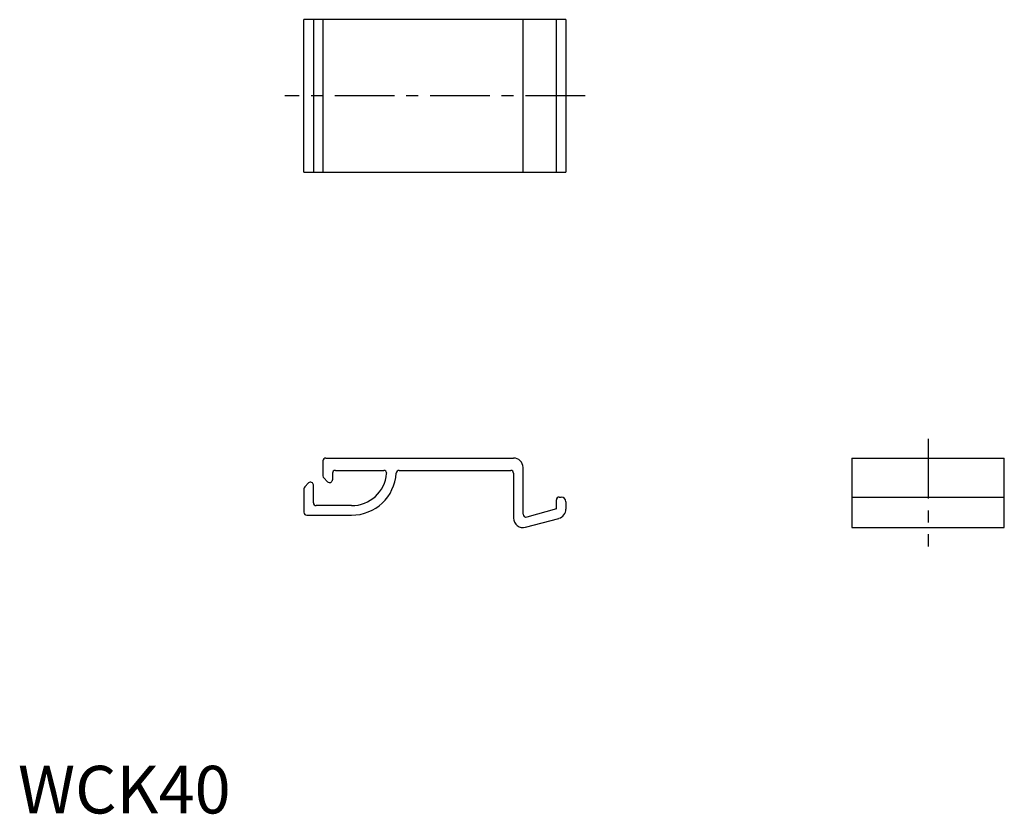
# Model space of a CAD drawing. Extents: x 0 to 103, y 0 to 83.
import ezdxf

# ---------------------------------------------------------------- set-up
doc = ezdxf.new("R2010")
doc.units = 0
doc.header["$LTSCALE"] = 5
doc.header["$MEASUREMENT"] = 0
doc.linetypes.add('CENTER', pattern=[2, 1.25, -0.25, 0.25, -0.25])
doc.layers.get('0').update_dxf_attribs({"linetype": 'CONTINUOUS'})
doc.layers.add('1', color=1, linetype='CENTER')
doc.styles.add('Standard1', font='arial.ttf')

msp = doc.modelspace()

# ---------------------------------------------------------------- linework, layer by layer
for p, q in [((30, 67.3), (30, 83.3)), ((57.5, 83.3), (30, 83.3)), ((31, 83.3), (31, 67.3)), ((32, 83.3), (32, 67.3)), ((53, 67.3), (53, 83.3)), ((56.5, 67.3), (56.5, 83.3)), ((57.5, 83.3), (57.5, 67.3)), ((30, 67.3), (57.5, 67.3)), ((32.3, 37.3), (52, 37.3)), ((87.5, 37.3), (103.5, 37.3)), ((87.5, 37.3), (87.5, 30)), ((103.5, 30), (103.5, 37.3)), ((32, 37), (32, 35.42)), ((53, 31.4), (53, 36.3)), ((32.49, 34.81), (32.09, 35.21)), ((33, 35.7), (33, 35.02)), ((33.3, 36), (38.39, 36)), ((39.99, 36), (51.7, 36)), ((52, 35.7), (52, 31)), ((30.09, 34.28), (30.49, 34.68)), ((31, 32.6), (31, 34.47)), ((30, 34.07), (30, 31.6)), ((56.8, 33.2), (57, 33.2)), ((87.5, 33.2), (103.5, 33.2)), ((35, 32.3), (31.3, 32.3)), ((56.5, 31.95), (56.5, 32.9)), ((57.5, 32.7), (57.5, 31.94)), ((30.3, 31.3), (35, 31.3)), ((56.5, 31.95), (53.38, 31.11)), ((53.26, 30.03), (56.76, 30.97)), ((87.5, 30), (103.5, 30))]:
    msp.add_line(p, q)
for centre, radius, start, end in [((32.3, 37), 0.3, 90, 180), ((52, 36.3), 1, 0, 90), ((32.3, 35.42), 0.3, 180, 225), ((33.3, 35.7), 0.3, 90, 180), ((35, 36), 4.7, 270, 356.5602), ((35, 36), 3.7, 270, 354.9379), ((38.39, 35.7), 0.3, 354.9379, 90), ((39.99, 35.7), 0.3, 90, 176.5602), ((51.7, 35.7), 0.3, 0, 90), ((30.3, 34.07), 0.3, 135, 180), ((30.7, 34.47), 0.3, 360, 135), ((32.7, 35.02), 0.3, 225, 0), ((56.8, 32.9), 0.3, 90, 180), ((57, 32.7), 0.5, 0, 90), ((31.3, 32.6), 0.3, 180, 270), ((30.3, 31.6), 0.3, 180, 270), ((53, 31), 1, 180, 285), ((53.3, 31.4), 0.3, 180, 285), ((56.5, 31.94), 1, 285, 360)]:
    msp.add_arc(centre, radius, start, end)
at = {"layer": '1'}
for p, q in [((59.5, 75.3), (28, 75.3)), ((95.5, 39.3), (95.5, 28))]:
    msp.add_line(p, q, dxfattribs=at)

# ---------------------------------------------------------------- texts
at = {"color": 3, "style": 'Standard1'}
msp.add_text('WCK40', height=5, dxfattribs=at).set_placement((0, 0))

doc.saveas('drawing.dxf')
